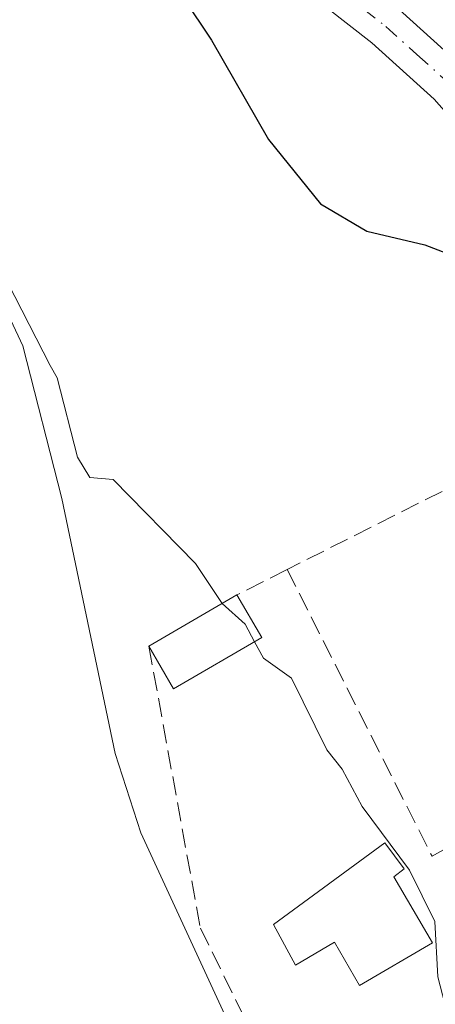
# Model space of a CAD drawing. Units: metres. Extents: x 596922 to 600356, y 4749936 to 4752298.
# Drawn here: x 598290 to 598326, y 4750825 to 4750910 of the extents above; entities that cross this region are included whole.
import ezdxf

# ---------------------------------------------------------------- set-up
doc = ezdxf.new("R2010")
doc.units = ezdxf.units.M
doc.header["$MEASUREMENT"] = 0
doc.linetypes.add('DGN Style 3', pattern=[2.307223458686699, 1.648016756204785, -0.6592067024819142])
doc.linetypes.add('DGN Style 4', pattern=[2.6384748266838614, 1.318413404963828, -0.6592067024819142, 0.001648016756204785, -0.6592067024819142])
for name, color, linetype, lineweight in [('Camino Cxs', 7, 'Continuous', 0), ('Camino eje', 30, 'DGN Style 4', 13), ('Corriente natural lineal', 142, 'Continuous', 13), ('Curva de nivel maestra', 30, 'Continuous', 30), ('Curva de nivel normal', 30, 'Continuous', 0), ('Edificación Cxs', 1, 'Continuous', 13), ('Muro lineal', 1, 'DGN Style 3', 13), ('Pista no pavimentada Cxs', 111, 'Continuous', 0)]:
    doc.layers.add(name, color=color, linetype=linetype, lineweight=lineweight)

msp = doc.modelspace()

# ---------------------------------------------------------------- linework, layer by layer
at = {"layer": 'Camino Cxs', "color": 7, "linetype": 'Continuous', "lineweight": 0}
msp.add_polyline3d([(598366.2801000001, 4750859.530099999, 471.090400000001), (598364.8976999996, 4750858.2325, 470.7893999999943), (598363.5199999996, 4750856.930199999, 470.6714000000065), (598354.7600999996, 4750863.670100001, 475.1031999999978), (598350.2801000001, 4750868.470100001, 475.1442999999999), (598346.7200999996, 4750874.4801, 475.4395999999979), (598329.0800999999, 4750899.630100001, 477.1031999999978), (598325.7801000001, 4750903.380100001, 476.5118999999977), (598320.3601000002, 4750908.2601, 476.3138000000035), (598316.4101, 4750911.3301, 476.1024999999936), (598313.6101000002, 4750914.0101, 476.0592999999935), (598316.2001, 4750916.720100001, 476.7739000000002), (598318.8601000002, 4750914.170100001, 476.9749000000011), (598322.7701000003, 4750911.140100001, 477.1343000000052), (598328.4501, 4750906.020099999, 477.0840000000026), (598332.0301000001, 4750901.960100001, 477.0188000000053), (598349.8701, 4750876.520099999, 474.696299999996), (598353.3000999996, 4750870.7301, 473.8640000000014), (598357.2901, 4750866.460100001, 473.0374000000011)], close=True, dxfattribs=at)
msp.add_polyline3d([(598363.5199999996, 4750856.930199999, 470.6714000000065), (598354.7600999996, 4750863.670100001, 475.1031999999978), (598350.2801000001, 4750868.470100001, 475.1442999999999), (598346.7200999996, 4750874.4801, 475.4395999999979), (598329.0800999999, 4750899.630100001, 477.1031999999978), (598325.7801000001, 4750903.380100001, 476.5118999999977), (598320.3601000002, 4750908.2601, 476.3138000000035), (598316.4101, 4750911.3301, 476.1024999999936), (598313.6101000002, 4750914.0101, 476.0592999999935), (598316.2001, 4750916.720100001, 476.7739000000002), (598318.8601000002, 4750914.170100001, 476.9749000000011), (598322.7701000003, 4750911.140100001, 477.1343000000052), (598328.4501, 4750906.020099999, 477.0840000000026), (598332.0301000001, 4750901.960100001, 477.0188000000053), (598349.8701, 4750876.520099999, 474.696299999996), (598353.3000999996, 4750870.7301, 473.8640000000014), (598357.2901, 4750866.460100001, 473.0374000000011), (598366.2801000001, 4750859.530099999, 471.090400000001)], dxfattribs=at)
at = {"layer": 'Camino eje', "color": 30, "linetype": 'DGN Style 4', "lineweight": 13}
msp.add_polyline3d([(598314.9051000001, 4750915.3651, 476.3892000000051), (598317.6350999996, 4750912.7501, 476.3703999999998), (598319.6101000002, 4750911.215100001, 476.5774999999995), (598321.5651000004, 4750909.700099999, 476.6842999999935), (598324.2751000002, 4750907.2601, 476.6432999999961), (598327.1151000002, 4750904.700099999, 476.7688999999955), (598328.9051000001, 4750902.670100001, 476.7550999999949), (598330.5551000005, 4750900.795100001, 476.972299999994), (598348.2950999998, 4750875.5001, 474.7330999999977), (598351.7901, 4750869.600099999, 474.2436000000016), (598356.0251000002, 4750865.065099999, 473.7350000000006), (598360.4051000001, 4750861.6951, 471.9084000000003), (598366.8035000004, 4750856.762900001, 470.5130000000063)], dxfattribs=at)
at = {"layer": 'Corriente natural lineal', "color": 142, "linetype": 'Continuous', "lineweight": 13}
msp.add_polyline3d([(598233.3601000002, 4750920.100099999, 470.9593000000023), (598240.4101, 4750924.720100001, 471.1434000000008), (598245.2001, 4750928.800100001, 471.2783999999957), (598249.8201000001, 4750931.340100001, 471.0665000000009), (598251.8800999997, 4750931.520099999, 470.9703000000009), (598257.6101000002, 4750928.860099999, 470.3423999999941), (598263.0900999998, 4750924.970100001, 470.2385999999969), (598266.8101000005, 4750921.640100001, 470.325800000006), (598270.8400999998, 4750916.340100001, 470.5507999999973), (598271.7901, 4750914.5101, 470.5210999999982), (598273.9801000003, 4750908.340100001, 470.4622999999993), (598274.2600999996, 4750903.170100001, 469.9734000000026), (598275.1001000004, 4750901.050100001, 469.8850999999996), (598287.8300999999, 4750886.380100001, 470.3291999999929), (598289.9401000004, 4750881.890100001, 469.860799999995), (598293.3601000002, 4750868.620100001, 469.3810999999987), (598297.9901000002, 4750846.4101, 468.4087), (598300.2301000003, 4750839.5101, 468.4565000000002), (598322.8501000004, 4750790.540100001, 467.5209000000032), (598325.2909000004, 4750786.698899999, 467.7443000000058)], dxfattribs=at)
at = {"layer": 'Curva de nivel maestra', "color": 30, "linetype": 'Continuous', "lineweight": 30, "elevation": 475.0000000000001, "flags": 128}
msp.add_lwpolyline([(598289.4900000002, 4750933.670100001), (598295.7199999997, 4750925.140100001), (598301.4400000004, 4750915.9001), (598306.3799999999, 4750908.5001), (598311.3399999999, 4750899.850099999), (598315.8700000001, 4750894.2601), (598319.9199999999, 4750891.890100001), (598324.9699999997, 4750890.690099999), (598329.2800000003, 4750889.040100001), (598333.2800000003, 4750887.7301), (598336.6799999997, 4750886.2401), (598341.2800000003, 4750885.450099999), (598345.3200000003, 4750883.020099999), (598349.0999999996, 4750880.7401), (598352.0099999999, 4750878.9001), (598357.75, 4750876.720100001), (598363.5800000001, 4750872.550100001), (598367.3200000003, 4750870.630100001), (598371.9500000002, 4750870.340100001), (598373.0700000003, 4750870.780099999)], dxfattribs=at)
at = {"layer": 'Curva de nivel normal', "color": 30, "linetype": 'Continuous', "lineweight": 0, "flags": 128}
for points, elevation in [([(598288.0280999999, 4750888.580800001), (598292.3428999997, 4750880.198200001), (598292.9400000004, 4750879.109999999), (598294.7300000006, 4750872.199999999), (598295.79, 4750870.449999999), (598297.8099999996, 4750870.279999999), (598304.9800000006, 4750862.949999999), (598307.3296999997, 4750859.480599999)], 470.0000000000001), ([(598307.3296999997, 4750859.480599999), (598309.3300000001, 4750857.67), (598310.1431, 4750856.151799999)], 470), ([(598310.1431, 4750856.151799999), (598310.9100000003, 4750854.720000001), (598313.3499999996, 4750852.99), (598316.4299999997, 4750846.74), (598317.7699999996, 4750845.07), (598319.5099999999, 4750841.82), (598323.6299999999, 4750836.27), (598325.8499999996, 4750831.810000001), (598326.0999999996, 4750826.99), (598327.7599999999, 4750820.59)], 470)]:
    msp.add_lwpolyline(points, dxfattribs=dict(at, elevation=elevation))
at = {"layer": 'Edificación Cxs', "color": 1, "linetype": 'Continuous', "lineweight": 13, "extrusion": (0.06327837171933759, 0.03679550690590741, 0.9973173709226602), "elevation": 213140.2972288906, "flags": 128}
msp.add_lwpolyline([(3806233.163235718, -2897542.924567883), (3806233.163235719, -2897551.8208908)], dxfattribs=at)
at = {"layer": 'Edificación Cxs', "color": 1, "linetype": 'Continuous', "lineweight": 13, "extrusion": (-0.1093008838365236, 0.1877343885849595, 0.9761194169440471), "elevation": 826964.1833736752, "flags": 128}
msp.add_lwpolyline([(-2907438.488622877, -3713701.375751317), (-2907438.488622877, -3713696.977741634)], dxfattribs=at)
at = {"layer": 'Edificación Cxs', "color": 1, "linetype": 'Continuous', "lineweight": 13, "extrusion": (-0.03798693290560434, 0.09438689244954421, 0.9948105887364406), "elevation": 426160.3540549826, "flags": 128}
msp.add_lwpolyline([(-2328811.302583334, -4162167.564837792), (-2328802.512769176, -4162166.288107174), (-2328801.903395209, -4162170.554687323)], dxfattribs=at)
at = {"layer": 'Edificación Cxs', "color": 1, "linetype": 'Continuous', "lineweight": 13, "elevation": 472.1892999999982, "flags": 128}
msp.add_lwpolyline([(598322.2801000001, 4750835.6801), (598325.6401000004, 4750829.950099999), (598319.2901, 4750826.2301), (598317.0900999998, 4750829.9901), (598313.7001, 4750828.0001), (598311.8000999996, 4750831.530099999), (598321.4901000002, 4750838.640100001), (598323.1700999998, 4750836.370100001)], close=True, dxfattribs=at)
at = {"layer": 'Edificación Cxs', "color": 1, "linetype": 'Continuous', "lineweight": 13}
msp.add_polyline3d([(598322.2801000001, 4750835.6801, 472.0145000000048), (598325.6401000004, 4750829.950099999, 471.4489000000031), (598319.2901, 4750826.2301, 472.1892999999982), (598317.0900999998, 4750829.9901, 472.145399999994), (598313.7001, 4750828.0001, 471.7133000000031), (598311.8000999996, 4750831.530099999, 471.3111000000063), (598321.4901000002, 4750838.640100001, 471.6058000000049), (598323.1700999998, 4750836.370100001, 472.0601000000024), (598322.2801000001, 4750835.6801, 472.0145000000048)], dxfattribs=at)
msp.add_3dface([(598310.7600999996, 4750856.5101, 472.3426999999938), (598303.0800999999, 4750852.050100001, 472.3426999999938), (598300.9301000005, 4750855.7601, 472.3426999999938), (598308.6001000004, 4750860.220100001, 472.3426999999938)], dxfattribs=at)
at = {"layer": 'Muro lineal', "color": 1, "linetype": 'DGN Style 3', "lineweight": 13, "extrusion": (-0.08824489863354817, -0.04452539402962025, 0.9951031741240011), "elevation": -263862.6553124362, "flags": 128}
msp.add_lwpolyline([(-3972001.993109415, 2661249.544913286), (-3972001.993109416, 2661244.614805652)], dxfattribs=at)
at = {"layer": 'Muro lineal', "color": 1, "linetype": 'DGN Style 3', "lineweight": 13, "extrusion": (-0.1411007941661634, -0.04242330785550253, 0.9890858551391154), "elevation": -285503.1400933003, "flags": 128}
msp.add_lwpolyline([(-4377403.465026711, 1919765.437704276), (-4377375.937959842, 1919770.393577717), (-4377379.461102302, 1919785.970440405)], dxfattribs=at)
at = {"layer": 'Muro lineal', "color": 1, "linetype": 'DGN Style 3', "lineweight": 13}
for points in [[(598346.4200999998, 4750837.7501, 474.9343999999983), (598357.5401, 4750858.770099999, 472.3050999999978), (598342.1201, 4750877.1501, 476.9521999999997), (598334.7100999998, 4750873.390100001, 474.8009000000021), (598312.9801000003, 4750862.4301, 471.7446999999956)], [(598300.9301000005, 4750855.7601, 471.9085999999952), (598305.4200999998, 4750831.220100001, 472.8270000000048), (598323.1700999998, 4750794.9801, 471.6242999999959), (598328.6801000005, 4750798.140100001, 469.2556000000041), (598335.5800999999, 4750817.270099999, 471.6731), (598346.4200999998, 4750837.7501, 474.9343999999983)]]:
    msp.add_polyline3d(points, dxfattribs=at)
at = {"layer": 'Pista no pavimentada Cxs', "color": 111, "linetype": 'Continuous', "lineweight": 0, "extrusion": (0.02709132256004962, -0.02799033837313852, 0.999241012568892), "elevation": -116291.1285574722, "flags": 128}
msp.add_lwpolyline([(3734069.528552826, 2995420.609307394), (3734069.528552826, 2995343.125217637)], dxfattribs=at)

doc.saveas('drawing.dxf')
